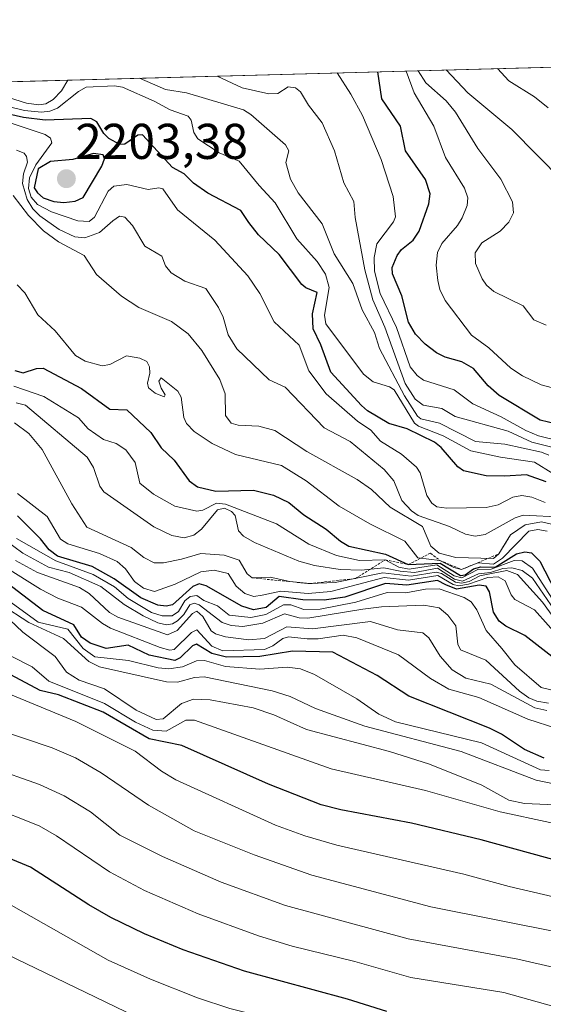
# Model space of a CAD drawing. Units: metres. Extents: x 681865 to 685348, y 4754061 to 4756381.
# Drawn here: x 684822 to 684927, y 4756185 to 4756381 of the extents above; entities that cross this region are included whole.
import ezdxf
from ezdxf.enums import TextEntityAlignment as Align

# ---------------------------------------------------------------- set-up
doc = ezdxf.new("R2010")
doc.units = ezdxf.units.M
doc.header["$MEASUREMENT"] = 0
doc.linetypes.add('TRAZOS', pattern=[0.75, 0.5, -0.25])
for name, color, linetype, lineweight in [('Carátula', 7, 'Continuous', 5), ('Curva de nivel maestra', 36, 'Continuous', 30), ('Curva de nivel normal', 36, 'Continuous', 0), ('Escarpado lineal', 39, 'TRAZOS', 0), ('Municipio CxS', 142, 'Continuous', 0), ('Punto de cota en terreno', 7, 'Continuous', 0), ('Roquedo CxS', 135, 'Continuous', 0), ('Rótulo de punto de cota en terreno', 19, 'Continuous', 0)]:
    doc.layers.add(name, color=color, linetype=linetype, lineweight=lineweight)
doc.styles.add('Arial', font='txt', dxfattribs={"height": 0.2})

# ---------------------------------------------------------------- blocks, each defined once
blk = doc.blocks.new('*U167')
at = {"layer": 'Curva de nivel normal', "color": 36, "linetype": 'Continuous', "lineweight": 0}
blk.add_polyline3d([(684928.97, 4756263.35, 2165), (684924.59, 4756269.7, 2165), (684922.52, 4756271.26, 2165), (684920.47, 4756271.79, 2165), (684918.64, 4756271.66, 2165), (684916.18, 4756270.85, 2165), (684913.8, 4756270.58, 2165), (684910.61, 4756269.11, 2165), (684909.05, 4756269.51, 2165), (684905.67, 4756271.75, 2165), (684901.04, 4756270.87, 2165), (684898.17, 4756271.09, 2165), (684894.95, 4756271.79, 2165), (684890.39, 4756271.34, 2165), (684886.23, 4756271.46, 2165), (684881.14, 4756272.25, 2165), (684877.97, 4756273.12, 2165), (684869.18, 4756276.82, 2165), (684866.94, 4756278.09, 2165), (684865.97, 4756279.19, 2165), (684865.3, 4756282.25, 2165), (684864.54, 4756283.03, 2165), (684863.19, 4756283.7, 2165), (684861.79, 4756283.38, 2165), (684858.56, 4756279.48, 2165), (684857.06, 4756278.31, 2165), (684855.13, 4756277.79, 2165), (684852.66, 4756278.2, 2165), (684849.1, 4756279.93, 2165), (684839.11, 4756286.96, 2165), (684838.32, 4756288.04, 2165), (684837.07, 4756291.77, 2165), (684835.81, 4756293.84, 2165), (684823.5, 4756304.19, 2165), (684821.66, 4756304.67, 2165)], dxfattribs=at)
blk = doc.blocks.new('*U185')
at = {"layer": 'Curva de nivel normal', "color": 36, "linetype": 'Continuous', "lineweight": 0}
blk.add_polyline3d([(684821.17, 4756308.03, 2170), (684827.12, 4756305.92, 2170), (684834.07, 4756301.72, 2170), (684835.97, 4756299.5, 2170), (684839.04, 4756297.4, 2170), (684841.56, 4756296.56, 2170), (684843.52, 4756295.31, 2170), (684845.39, 4756292.8, 2170), (684846.28, 4756288.67, 2170), (684849, 4756286.49, 2170), (684853.24, 4756284.1, 2170), (684857.66, 4756283.07, 2170), (684858.85, 4756283.28, 2170), (684861.58, 4756284.65, 2170), (684863.34, 4756284.51, 2170), (684873.56, 4756280.53, 2170), (684879.99, 4756276.53, 2170), (684885.48, 4756274.23, 2170), (684890.12, 4756273.26, 2170), (684895.24, 4756273.37, 2170), (684897.91, 4756271.92, 2170), (684900.02, 4756271.5, 2170), (684905.5, 4756272.4, 2170), (684908.96, 4756270.21, 2170), (684910.52, 4756269.79, 2170), (684913.7, 4756271.47, 2170), (684916.35, 4756271.52, 2170), (684920.92, 4756273.22, 2170), (684922.5, 4756273.2, 2170), (684924.56, 4756271.7, 2170), (684929.2, 4756264.63, 2170)], dxfattribs=at)
blk = doc.blocks.new('*U193')
at = {"layer": 'Curva de nivel normal', "color": 36, "linetype": 'Continuous', "lineweight": 0}
blk.add_polyline3d([(684821.82, 4756328.22, 2180), (684823.34, 4756326.59, 2180), (684825.93, 4756322.21, 2180), (684829.43, 4756319.07, 2180), (684833.46, 4756314.1, 2180), (684835.39, 4756312.99, 2180), (684838.8, 4756312.09, 2180), (684840.33, 4756312.32, 2180), (684843.61, 4756314.05, 2180), (684846.29, 4756313.59, 2180), (684847.66, 4756312.92, 2180), (684848.22, 4756311.87, 2180), (684848.3, 4756310.59, 2180), (684847.79, 4756308.6, 2180), (684848.02, 4756307.66, 2180), (684849.32, 4756306.59, 2180), (684851.12, 4756305.86, 2180), (684851.33, 4756306.26, 2180), (684850.53, 4756307.61, 2180), (684850.09, 4756308.99, 2180), (684850.53, 4756309.66, 2180), (684853.86, 4756307, 2180), (684854.52, 4756305.79, 2180), (684855.09, 4756301.76, 2180), (684855.59, 4756300.54, 2180), (684857.15, 4756298.97, 2180), (684860.72, 4756296.55, 2180), (684865.35, 4756294.35, 2180), (684874.53, 4756292.22, 2180), (684879.43, 4756289.13, 2180), (684886.06, 4756284.05, 2180), (684892.13, 4756280.56, 2180), (684899.15, 4756277.1, 2180), (684901.72, 4756273.76, 2180), (684906.12, 4756273.26, 2180), (684908.91, 4756271.85, 2180), (684910.45, 4756271.45, 2180), (684913.66, 4756272.79, 2180), (684916.81, 4756272.51, 2180), (684918.59, 4756273.73, 2180), (684923.84, 4756279.1, 2180), (684925.65, 4756279.41, 2180), (684927.49, 4756279.09, 2180)], dxfattribs=at)
blk = doc.blocks.new('*U200')
at = {"layer": 'Curva de nivel normal', "color": 36, "linetype": 'Continuous', "lineweight": 0}
blk.add_polyline3d([(684929.08, 4756224.52, 2110), (684922.98, 4756224.81, 2110), (684919.87, 4756225.44, 2110), (684914.45, 4756228.47, 2110), (684904.03, 4756232.63, 2110), (684896.04, 4756235.14, 2110), (684879.54, 4756239.55, 2110), (684872.98, 4756242.51, 2110), (684868.92, 4756243.86, 2110), (684860.32, 4756245.46, 2110), (684857.01, 4756245.61, 2110), (684854.57, 4756244.77, 2110), (684850.94, 4756241.66, 2110), (684849.55, 4756241.53, 2110), (684845.53, 4756243.4, 2110), (684839.26, 4756247.67, 2110), (684834.22, 4756249.38, 2110), (684831.66, 4756250.98, 2110), (684829.38, 4756254.14, 2110), (684822.93, 4756258.98, 2110), (684819.09, 4756262.64, 2110)], dxfattribs=at)
blk = doc.blocks.new('*U206')
at = {"layer": 'Curva de nivel normal', "color": 36, "linetype": 'Continuous', "lineweight": 0}
for points in [[(684831.95, 4756369.02, 2210), (684830.64, 4756366.88, 2210), (684829.02, 4756365.16, 2210), (684827.58, 4756364.32, 2210), (684826.14, 4756364.07, 2210), (684823.71, 4756364.41, 2210), (684810.74, 4756368.45, 2210), (684810.74, 4756368.45, 2210)], [(684927.81, 4756294.26, 2210), (684926.4, 4756294.83, 2210), (684919.1, 4756296.42, 2210), (684913.2, 4756296.99, 2210), (684906.06, 4756300.64, 2210), (684902.31, 4756301.47, 2210), (684901.63, 4756302.05, 2210), (684899.06, 4756306.11, 2210), (684894.08, 4756315.52, 2210), (684893.09, 4756318.7, 2210), (684890.64, 4756323.2, 2210), (684888.73, 4756328.48, 2210), (684885.04, 4756334.37, 2210), (684882.63, 4756340.35, 2210), (684877.87, 4756346.57, 2210), (684876.31, 4756349.29, 2210), (684875.42, 4756352.57, 2210), (684875.97, 4756354.91, 2210), (684875.34, 4756356.13, 2210), (684868.44, 4756362.15, 2210), (684866.99, 4756363.08, 2210), (684855.58, 4756366.47, 2210), (684851.43, 4756367.18, 2210), (684846.21, 4756369.4, 2210), (684846.21, 4756369.4, 2210)]]:
    blk.add_polyline3d(points, dxfattribs=at)
blk = doc.blocks.new('5PATER')
at = {"layer": 'Carátula', "linetype": 'Continuous', "lineweight": 5}
h = blk.add_hatch(color=250, dxfattribs=at)
edge = h.paths.add_edge_path()
edge.add_ellipse((0, 0.01), major_axis=(-1.33, -1.34), ratio=0.999422, start_angle=0, end_angle=360)

msp = doc.modelspace()

# ---------------------------------------------------------------- linework, layer by layer
at = {"layer": 'Curva de nivel maestra', "color": 36, "linetype": 'Continuous', "lineweight": 30}
for points in [[(684929.45, 4756300.43, 2225), (684926.12, 4756301.23, 2225), (684917.97, 4756306.12, 2225), (684915.72, 4756308.05, 2225), (684912.83, 4756311.55, 2225), (684910.52, 4756312.85, 2225), (684907.15, 4756313.79, 2225), (684905.42, 4756314.63, 2225), (684903.15, 4756316.38, 2225), (684901.26, 4756318.37, 2225), (684899.84, 4756320.79, 2225), (684898.54, 4756325.99, 2225), (684896.7, 4756330.42, 2225), (684896.63, 4756331.66, 2225), (684897.6, 4756334.07, 2225), (684898.44, 4756335.22, 2225), (684900.81, 4756337.1, 2225), (684901.99, 4756338.94, 2225), (684903.94, 4756344.33, 2225), (684904.19, 4756346.32, 2225), (684903.25, 4756349.21, 2225), (684899.29, 4756354.93, 2225), (684898.24, 4756359.86, 2225), (684894.51, 4756365.3, 2225), (684893.7306, 4756370.676, 2225)], [(684927.31, 4756288.91, 2200), (684923.38, 4756290.31, 2200), (684919.06, 4756290.07, 2200), (684915.33, 4756290.15, 2200), (684910.81, 4756291.12, 2200), (684909.7, 4756291.89, 2200), (684906.34, 4756295.75, 2200), (684905.03, 4756296.83, 2200), (684899.57, 4756299.51, 2200), (684895.93, 4756300.54, 2200), (684891.67, 4756303.11, 2200), (684890.46, 4756304.18, 2200), (684884.36, 4756310.81, 2200), (684882.4, 4756316.24, 2200), (684880.88, 4756319.42, 2200), (684880.75, 4756322.4, 2200), (684881.66, 4756326.65, 2200), (684879.42, 4756327.6, 2200), (684878.61, 4756328.27, 2200), (684874.07, 4756334.23, 2200), (684869.95, 4756338.21, 2200), (684868.01, 4756340.61, 2200), (684866.41, 4756343, 2200), (684859.88, 4756346.49, 2200), (684856.96, 4756348.47, 2200), (684855.13, 4756350.33, 2200), (684852.83, 4756351.57, 2200), (684846.83, 4756358.14, 2200), (684845.89, 4756358.03, 2200), (684843.31, 4756356.27, 2200), (684842.29, 4756356.19, 2200), (684840.1, 4756357.4, 2200), (684839.12, 4756358.39, 2200), (684837.74, 4756360.69, 2200), (684836.51, 4756361.4, 2200), (684827.44, 4756361.05, 2200), (684823.08, 4756361.54, 2200), (684794.7309, 4756368.0192, 2200)], [(684831.16, 4756344.63, 2200), (684833.39, 4756344.92, 2200), (684834.96, 4756345.62, 2200), (684838.74, 4756351.85, 2200), (684839.25, 4756353.35, 2200), (684838.97, 4756354.13, 2200), (684837.08, 4756354.4, 2200), (684832.95, 4756353.21, 2200), (684828.45, 4756352.78, 2200), (684825.99, 4756351.35, 2200), (684825.25, 4756347.53, 2200), (684825.86, 4756346.53, 2200), (684827.05, 4756345.55, 2200), (684829.15, 4756344.79, 2200), (684831.16, 4756344.63, 2200)], [(684821.34, 4756311.13, 2175), (684823.06, 4756310.65, 2175), (684825.69, 4756311.56, 2175), (684827.05, 4756311.6, 2175), (684834.63, 4756307.52, 2175), (684840.29, 4756303.45, 2175), (684843.72, 4756303.29, 2175), (684848.48, 4756298.78, 2175), (684850.56, 4756295.68, 2175), (684853.17, 4756293.22, 2175), (684856.15, 4756289.13, 2175), (684857.77, 4756287.93, 2175), (684861.45, 4756287.06, 2175), (684868.98, 4756287.27, 2175), (684872.96, 4756286.3, 2175), (684875.99, 4756284.8, 2175), (684879.02, 4756282.32, 2175), (684883.44, 4756279.5, 2175), (684886.28, 4756277.07, 2175), (684887.98, 4756276.09, 2175), (684895.29, 4756274.54, 2175), (684899.79, 4756272.44, 2175), (684906.16, 4756272.73, 2175), (684910.22, 4756270.27, 2175), (684911.13, 4756270.38, 2175), (684912.82, 4756271.59, 2175), (684914.25, 4756271.99, 2175), (684917.15, 4756271.89, 2175), (684921.37, 4756274.55, 2175), (684923.03, 4756275, 2175), (684924.4, 4756274.77, 2175), (684926.02, 4756273.13, 2175), (684929.12, 4756267.22, 2175)], [(684934.16, 4756249.64, 2150), (684923.06, 4756258.27, 2150), (684919.26, 4756260.17, 2150), (684917.96, 4756261.15, 2150), (684916.83, 4756262.92, 2150), (684916.03, 4756266.97, 2150), (684915.33, 4756268.15, 2150), (684913.96, 4756268.35, 2150), (684909.44, 4756267.56, 2150), (684907.33, 4756268.41, 2150), (684905.61, 4756269.29, 2150), (684899.53, 4756268.31, 2150), (684895.28, 4756268.65, 2150), (684887.15, 4756265.96, 2150), (684883.02, 4756265.33, 2150), (684878.82, 4756265.41, 2150), (684874.1, 4756266.08, 2150), (684871.49, 4756263.86, 2150), (684868.94, 4756263.42, 2150), (684866.65, 4756264.17, 2150), (684859.52, 4756268.18, 2150), (684858.1, 4756268.6, 2150), (684856.89, 4756268.06, 2150), (684852.82, 4756264.39, 2150), (684851.51, 4756264.12, 2150), (684849.9, 4756264.32, 2150), (684846.46, 4756265.79, 2150), (684841.2, 4756269.58, 2150), (684836.76, 4756272.05, 2150), (684829.88, 4756274.08, 2150), (684828.22, 4756275.38, 2150), (684826.5, 4756277.6, 2150), (684821.93, 4756282.15, 2150)], [(684926.89, 4756233.86, 2125), (684923, 4756235.59, 2125), (684918.39, 4756238.62, 2125), (684916.01, 4756239.8, 2125), (684899.92, 4756246.19, 2125), (684893.58, 4756250.33, 2125), (684884.79, 4756254.98, 2125), (684876.76, 4756255.19, 2125), (684870.21, 4756254.12, 2125), (684863.58, 4756253.97, 2125), (684860.62, 4756254.7, 2125), (684857.61, 4756256.57, 2125), (684856.82, 4756256.23, 2125), (684854.31, 4756253.82, 2125), (684853.27, 4756253.32, 2125), (684848.13, 4756254.36, 2125), (684843.99, 4756256.38, 2125), (684839.61, 4756255.69, 2125), (684836.41, 4756256.76, 2125), (684834.63, 4756257.93, 2125), (684833.11, 4756260.4, 2125), (684826.95, 4756263.29, 2125), (684818.96, 4756269.42, 2125)], [(685032.48, 4756182.74, 2100), (685022.02, 4756186.87, 2100), (684976.77, 4756200.79, 2100), (684947.48, 4756208.44, 2100), (684914.38, 4756217.55, 2100), (684900.43, 4756220.91, 2100), (684886.39, 4756223.51, 2100), (684882.42, 4756224.53, 2100), (684871.94, 4756228.67, 2100), (684854.67, 4756236.35, 2100), (684848.15, 4756237.68, 2100), (684838.97, 4756243, 2100), (684830.09, 4756246.49, 2100), (684826.44, 4756247.32, 2100), (684818.6, 4756251.53, 2100)], [(684895.55, 4756183.34, 2075), (684887.67, 4756185.79, 2075), (684867.16, 4756191.4, 2075), (684854.94, 4756195.64, 2075), (684847.24, 4756198.84, 2075), (684840.54, 4756202.07, 2075), (684836.09, 4756204.62, 2075), (684824.52, 4756212.1, 2075), (684803.64, 4756220.76, 2075)]]:
    msp.add_polyline3d(points, dxfattribs=at)
at = {"layer": 'Curva de nivel normal', "color": 36, "linetype": 'Continuous', "lineweight": 0}
for points in [[(684885.6111, 4756370.4583, 2220), (684888.39, 4756366.24, 2220), (684890.69, 4756361.99, 2220), (684894.38, 4756353.18, 2220), (684896.81, 4756345.85, 2220), (684897.28, 4756341.74, 2220), (684896.86, 4756340.74, 2220), (684893.54, 4756336.36, 2220), (684893.01, 4756333.68, 2220), (684893.09, 4756330.94, 2220), (684894.23, 4756326.49, 2220), (684897.47, 4756319.73, 2220), (684900.2, 4756311.89, 2220), (684901.58, 4756310.13, 2220), (684902.85, 4756309.19, 2220), (684908.97, 4756307.28, 2220), (684912.7, 4756304.48, 2220), (684918.34, 4756301.89, 2220), (684923.23, 4756299.14, 2220), (684925.78, 4756298.09, 2220), (684933.62, 4756296.2, 2220)], [(684928.55, 4756307.68, 2230), (684926.32, 4756308.28, 2230), (684922.6, 4756310.08, 2230), (684920.25, 4756311.62, 2230), (684915.87, 4756315.66, 2230), (684912.41, 4756318.19, 2230), (684907.14, 4756325.1, 2230), (684906.11, 4756327.29, 2230), (684905.69, 4756329.05, 2230), (684905.39, 4756332.1, 2230), (684905.64, 4756334.67, 2230), (684906.49, 4756336.46, 2230), (684909.63, 4756340.03, 2230), (684910.59, 4756341.58, 2230), (684911.54, 4756344.03, 2230), (684911.7, 4756345.58, 2230), (684911, 4756347.51, 2230), (684907.25, 4756353.62, 2230), (684904.91, 4756359.85, 2230), (684901.01, 4756366.46, 2230), (684899.4106, 4756370.8283, 2230)], [(684927.32, 4756320.15, 2235), (684924.85, 4756321.23, 2235), (684922.69, 4756323.99, 2235), (684916.9, 4756326.86, 2235), (684915.44, 4756328.13, 2235), (684914.58, 4756329.39, 2235), (684913.2, 4756332.49, 2235), (684913.16, 4756334.57, 2235), (684914.45, 4756336.56, 2235), (684918.14, 4756338.93, 2235), (684919.86, 4756340.67, 2235), (684920.8, 4756342.59, 2235), (684920.57, 4756344.77, 2235), (684918.3, 4756349.27, 2235), (684913.71, 4756355.42, 2235), (684909.26, 4756362.66, 2235), (684907.37, 4756364.92, 2235), (684903.29, 4756368.45, 2235), (684901.82, 4756370.89, 2235), (684901.8194, 4756370.8929, 2235)], [(684930.56, 4756348.97, 2240), (684920.46, 4756359.16, 2240), (684911.68, 4756366.51, 2240), (684907.3495, 4756371.0412, 2240)], [(684927.74, 4756363.49, 2245), (684924.98, 4756365.7, 2245), (684919.89, 4756368.85, 2245), (684917.623, 4756371.3167, 2245)], [(684928.61, 4756290.62, 2205), (684924.97, 4756292.88, 2205), (684918.18, 4756293.88, 2205), (684912.31, 4756295.09, 2205), (684906.79, 4756298.1, 2205), (684901.85, 4756300.03, 2205), (684901.06, 4756300.66, 2205), (684896.99, 4756307.26, 2205), (684896.09, 4756307.84, 2205), (684892.79, 4756308.86, 2205), (684890.92, 4756310.39, 2205), (684883.35, 4756320.44, 2205), (684883.11, 4756322.19, 2205), (684884.06, 4756327.67, 2205), (684883.34, 4756330.34, 2205), (684881.66, 4756332.84, 2205), (684877.6, 4756337.41, 2205), (684873.29, 4756344.54, 2205), (684870.09, 4756348.04, 2205), (684866.12, 4756352.87, 2205), (684862.08, 4756354.54, 2205), (684857.86, 4756357.33, 2205), (684857.04, 4756358.56, 2205), (684856.5, 4756361.01, 2205), (684855.96, 4756361.84, 2205), (684852.34, 4756363.09, 2205), (684849.16, 4756364.85, 2205), (684842.84, 4756367.59, 2205), (684841.23, 4756367.88, 2205), (684835.62, 4756367.63, 2205), (684834.03, 4756366.78, 2205), (684829.89, 4756363.43, 2205), (684828.33, 4756362.8, 2205), (684826.68, 4756362.63, 2205), (684823.29, 4756362.99, 2205), (684801.8, 4756368.21, 2205)], [(684861.6964, 4756369.817, 2215), (684866.69, 4756367.49, 2215), (684872.02, 4756366.29, 2215), (684873.79, 4756366.37, 2215), (684875.87, 4756367.7, 2215), (684877.32, 4756367.51, 2215), (684878.31, 4756366.67, 2215), (684879.95, 4756364, 2215), (684882.65, 4756360.53, 2215), (684885.09, 4756354.91, 2215), (684886.98, 4756348.57, 2215), (684888.99, 4756344.83, 2215), (684889.25, 4756341.6, 2215), (684891.14, 4756331.18, 2215), (684892.72, 4756325.2, 2215), (684895.11, 4756319.76, 2215), (684899.2, 4756308.54, 2215), (684901.17, 4756305.43, 2215), (684902.76, 4756304.25, 2215), (684906.48, 4756303.57, 2215), (684909.19, 4756301.95, 2215), (684919.75, 4756299.03, 2215), (684924.48, 4756296.84, 2215), (684935.7, 4756294.07, 2215)], [(684927.12, 4756284.84, 2195), (684924.45, 4756285.85, 2195), (684922.44, 4756286.2, 2195), (684920.68, 4756285.86, 2195), (684917.73, 4756284.34, 2195), (684915.35, 4756283.82, 2195), (684907.52, 4756283.69, 2195), (684905.49, 4756283.93, 2195), (684904.49, 4756284.66, 2195), (684903.49, 4756286.2, 2195), (684902.17, 4756290.72, 2195), (684901.48, 4756291.84, 2195), (684898.44, 4756294.45, 2195), (684894.29, 4756297.04, 2195), (684892.33, 4756299.24, 2195), (684889.68, 4756301.05, 2195), (684883.44, 4756306.5, 2195), (684879.99, 4756311.07, 2195), (684878.03, 4756316.18, 2195), (684873.06, 4756320.85, 2195), (684870.23, 4756326.47, 2195), (684867.81, 4756329.97, 2195), (684861.27, 4756337.13, 2195), (684853.79, 4756343.13, 2195), (684850.86, 4756347.34, 2195), (684850.05, 4756347.54, 2195), (684847.96, 4756347.21, 2195), (684843.73, 4756348.21, 2195), (684841.12, 4756347.86, 2195), (684839.99, 4756346.88, 2195), (684837.28, 4756341.71, 2195), (684836.19, 4756340.86, 2195), (684833.9, 4756340.95, 2195), (684828.7, 4756342.78, 2195), (684825.89, 4756344.24, 2195), (684824.63, 4756345.66, 2195), (684824.06, 4756347.44, 2195), (684824.26, 4756349.56, 2195), (684825.55, 4756352.12, 2195), (684828.74, 4756356.5, 2195), (684828.47, 4756357.48, 2195), (684827.44, 4756358.19, 2195), (684818.66, 4756361.08, 2195)], [(684930.64, 4756281.87, 2190), (684922.7, 4756282.29, 2190), (684921.11, 4756281.75, 2190), (684915.12, 4756278.44, 2190), (684913.15, 4756278.1, 2190), (684911.2, 4756278.49, 2190), (684908.02, 4756280.03, 2190), (684901.77, 4756282.23, 2190), (684900.48, 4756283.13, 2190), (684898.5, 4756285.23, 2190), (684896.91, 4756289.15, 2190), (684895.01, 4756291.41, 2190), (684888.26, 4756297, 2190), (684883.07, 4756299.73, 2190), (684875.25, 4756307.79, 2190), (684872.05, 4756309.3, 2190), (684865.65, 4756315.42, 2190), (684863.91, 4756318.24, 2190), (684862.88, 4756321.73, 2190), (684861.98, 4756323.66, 2190), (684859.46, 4756327.51, 2190), (684855.27, 4756328.91, 2190), (684852.54, 4756330.63, 2190), (684851.42, 4756331.98, 2190), (684850.67, 4756333.93, 2190), (684847.26, 4756335.94, 2190), (684844.84, 4756340.04, 2190), (684843.3, 4756341.71, 2190), (684842.23, 4756341.91, 2190), (684840.91, 4756340.99, 2190), (684838.22, 4756338.67, 2190), (684835.32, 4756337.57, 2190), (684833.36, 4756337.76, 2190), (684830.23, 4756339.23, 2190), (684826.37, 4756341.94, 2190), (684824.96, 4756343.38, 2190), (684823.8, 4756345.23, 2190), (684822.92, 4756348.4, 2190), (684823.1, 4756350.35, 2190), (684823.91, 4756352.68, 2190), (684823.72, 4756353.79, 2190), (684823.21, 4756354.43, 2190), (684821.67, 4756355.08, 2190)], [(684930.1, 4756280.11, 2185), (684926.36, 4756280.97, 2185), (684923.09, 4756280.39, 2185), (684920.23, 4756278.34, 2185), (684917.9, 4756274.6, 2185), (684916.83, 4756273.67, 2185), (684909.28, 4756273.82, 2185), (684906, 4756274.72, 2185), (684904.28, 4756276.11, 2185), (684902.67, 4756280, 2185), (684896.2, 4756283.91, 2185), (684892.48, 4756287.42, 2185), (684889.6, 4756289.38, 2185), (684879.59, 4756294.95, 2185), (684873.2, 4756299.18, 2185), (684870.04, 4756300, 2185), (684865.87, 4756300.2, 2185), (684864.5, 4756300.61, 2185), (684863.34, 4756302.17, 2185), (684863.32, 4756306.48, 2185), (684862.27, 4756309.35, 2185), (684858.67, 4756315.14, 2185), (684855.91, 4756318.41, 2185), (684852.61, 4756320.87, 2185), (684846.07, 4756323.68, 2185), (684842.61, 4756325.97, 2185), (684837.62, 4756330.25, 2185), (684835.18, 4756334.08, 2185), (684830.05, 4756336.8, 2185), (684827.11, 4756338.99, 2185), (684824.1, 4756342.02, 2185), (684821.04, 4756345.99, 2185)], [(684930.26, 4756259.89, 2160), (684926.57, 4756264.92, 2160), (684921.57, 4756270.46, 2160), (684919.49, 4756271.24, 2160), (684915.72, 4756270.55, 2160), (684914.06, 4756270.2, 2160), (684911.97, 4756269.08, 2160), (684910.44, 4756268.73, 2160), (684909.21, 4756268.94, 2160), (684906.42, 4756270.68, 2160), (684905.38, 4756270.95, 2160), (684900.41, 4756270.1, 2160), (684894.75, 4756270.77, 2160), (684885.24, 4756268.84, 2160), (684880.16, 4756268.64, 2160), (684876.17, 4756269.07, 2160), (684872.29, 4756269.95, 2160), (684868.68, 4756269.79, 2160), (684867.68, 4756270.61, 2160), (684866.12, 4756273.32, 2160), (684863.12, 4756274.31, 2160), (684858.43, 4756274.64, 2160), (684854.59, 4756273.5, 2160), (684851.04, 4756272.75, 2160), (684849.13, 4756272.81, 2160), (684847.06, 4756273.86, 2160), (684844.57, 4756275.86, 2160), (684835.71, 4756279.91, 2160), (684832.72, 4756284.53, 2160), (684826.84, 4756295.39, 2160), (684824.15, 4756298.57, 2160), (684821.33, 4756300.72, 2160)], [(684930.44, 4756257.33, 2155), (684924.97, 4756263.41, 2155), (684921.07, 4756265.47, 2155), (684920.32, 4756266.41, 2155), (684919.13, 4756269.21, 2155), (684917.74, 4756270.01, 2155), (684915.68, 4756269.89, 2155), (684911.8, 4756268.52, 2155), (684909.91, 4756268.23, 2155), (684908.74, 4756268.45, 2155), (684905.69, 4756270.28, 2155), (684899.87, 4756269.36, 2155), (684895.01, 4756269.83, 2155), (684884.4, 4756267.05, 2155), (684879.84, 4756266.64, 2155), (684874.39, 4756267.14, 2155), (684870.67, 4756266.32, 2155), (684869.04, 4756266.06, 2155), (684867.23, 4756266.68, 2155), (684865.47, 4756268.13, 2155), (684863.93, 4756270.68, 2155), (684861.1, 4756271.35, 2155), (684858.46, 4756271.02, 2155), (684853.33, 4756268.52, 2155), (684849.24, 4756267.06, 2155), (684847.02, 4756267.7, 2155), (684845.23, 4756269.08, 2155), (684843.42, 4756271.59, 2155), (684841.8, 4756273.05, 2155), (684838.27, 4756274.65, 2155), (684831.91, 4756276.55, 2155), (684830.5, 4756277.5, 2155), (684827.8, 4756282.05, 2155), (684821.9, 4756286.63, 2155)], [(684929.41, 4756239.77, 2130), (684923.62, 4756241.61, 2130), (684913.91, 4756245.92, 2130), (684907.92, 4756247.57, 2130), (684904.25, 4756249.72, 2130), (684897.88, 4756254.45, 2130), (684889.55, 4756257.8, 2130), (684886.81, 4756258.37, 2130), (684881.86, 4756257.6, 2130), (684879.63, 4756257.61, 2130), (684875.96, 4756258.05, 2130), (684874.79, 4756257.72, 2130), (684872.82, 4756256.22, 2130), (684871.18, 4756255.52, 2130), (684862.83, 4756255.22, 2130), (684860.68, 4756256.19, 2130), (684857.63, 4756259.41, 2130), (684856.62, 4756258.87, 2130), (684853.14, 4756255.52, 2130), (684852.3, 4756255.37, 2130), (684850.36, 4756255.9, 2130), (684840.46, 4756259.74, 2130), (684838.82, 4756260.68, 2130), (684834.67, 4756263.94, 2130), (684829.92, 4756265.77, 2130), (684826.48, 4756267.53, 2130), (684811.66, 4756276.74, 2130)], [(684927.75, 4756244.8, 2140), (684925.45, 4756245.2, 2140), (684923.84, 4756245.89, 2140), (684921.96, 4756247.2, 2140), (684915.31, 4756253.36, 2140), (684910.2, 4756255.41, 2140), (684909.67, 4756256.55, 2140), (684909.27, 4756260.2, 2140), (684907.7, 4756262.36, 2140), (684905.97, 4756263.82, 2140), (684902.93, 4756264.32, 2140), (684894.5, 4756264, 2140), (684890.74, 4756263.52, 2140), (684879.79, 4756261.74, 2140), (684878.06, 4756261.82, 2140), (684875.12, 4756262.64, 2140), (684870.83, 4756260.78, 2140), (684866.8, 4756260.09, 2140), (684864.5, 4756260.32, 2140), (684862.7, 4756260.92, 2140), (684858.1, 4756264.43, 2140), (684857.1, 4756264.71, 2140), (684856.29, 4756264.38, 2140), (684855.06, 4756262.47, 2140), (684853.81, 4756261.21, 2140), (684852.81, 4756260.59, 2140), (684851.63, 4756260.4, 2140), (684849.85, 4756260.85, 2140), (684846.96, 4756262.2, 2140), (684843.17, 4756264.45, 2140), (684838.54, 4756268.04, 2140), (684832.21, 4756270.84, 2140), (684828.06, 4756271.94, 2140), (684822.95, 4756274.68, 2140), (684819.35, 4756277.35, 2140)], [(684942.35, 4756244.06, 2145), (684926.34, 4756247.93, 2145), (684921.03, 4756252.47, 2145), (684918.44, 4756255.7, 2145), (684915.35, 4756259.29, 2145), (684913.49, 4756263.41, 2145), (684912.38, 4756265.01, 2145), (684910.98, 4756265.9, 2145), (684905.95, 4756267.57, 2145), (684903.28, 4756267.51, 2145), (684899.36, 4756266.82, 2145), (684895.63, 4756266.88, 2145), (684889.39, 4756264.95, 2145), (684882.24, 4756263.56, 2145), (684878.97, 4756263.47, 2145), (684876.37, 4756264.38, 2145), (684874.91, 4756264.4, 2145), (684871.43, 4756262.48, 2145), (684868.41, 4756261.91, 2145), (684864.1, 4756262.34, 2145), (684861.78, 4756264.18, 2145), (684859.03, 4756265.28, 2145), (684857.67, 4756266.27, 2145), (684856.35, 4756266.08, 2145), (684855.29, 4756265.22, 2145), (684853.97, 4756263.05, 2145), (684852.77, 4756262.19, 2145), (684850.72, 4756262.2, 2145), (684848.63, 4756262.89, 2145), (684843.99, 4756265.64, 2145), (684841.27, 4756268, 2145), (684836.99, 4756270.44, 2145), (684829.56, 4756273.2, 2145), (684821.73, 4756277.63, 2145)], [(684927.47, 4756243.34, 2135), (684925.06, 4756243.86, 2135), (684916.26, 4756248.6, 2135), (684911.31, 4756249.81, 2135), (684908.57, 4756251.46, 2135), (684906.2, 4756254.16, 2135), (684903.93, 4756257.86, 2135), (684902.71, 4756258.84, 2135), (684897.67, 4756259.45, 2135), (684892.29, 4756261.07, 2135), (684880.72, 4756259.6, 2135), (684875.61, 4756260.03, 2135), (684871.14, 4756257.69, 2135), (684868, 4756257.43, 2135), (684863.35, 4756258.01, 2135), (684861.36, 4756258.6, 2135), (684860.54, 4756259.2, 2135), (684858.85, 4756262.09, 2135), (684857.68, 4756263.15, 2135), (684856.8, 4756262.71, 2135), (684853.73, 4756259.31, 2135), (684851.79, 4756258.4, 2135), (684841.91, 4756261.97, 2135), (684840.22, 4756262.91, 2135), (684836.17, 4756266.65, 2135), (684834.28, 4756267.87, 2135), (684825.89, 4756270.88, 2135), (684821.52, 4756273.26, 2135)], [(684818.65, 4756264.48, 2115), (684824.15, 4756260.86, 2115), (684831.08, 4756257.7, 2115), (684836.11, 4756253.11, 2115), (684838.22, 4756252.08, 2115), (684851.58, 4756249.04, 2115), (684853.78, 4756249.01, 2115), (684857.2, 4756249.91, 2115), (684859.11, 4756250.07, 2115), (684872.71, 4756247.23, 2115), (684876.24, 4756246.13, 2115), (684881.33, 4756243.75, 2115), (684891.18, 4756240.21, 2115), (684910.33, 4756235.16, 2115), (684925.32, 4756229.44, 2115), (684939.09, 4756226.6, 2115)], [(684927.89, 4756231.36, 2120), (684926.17, 4756231.48, 2120), (684914.41, 4756236.88, 2120), (684897.28, 4756241.09, 2120), (684893.96, 4756242.58, 2120), (684889.54, 4756245.66, 2120), (684881.1, 4756250.55, 2120), (684878.3, 4756251.65, 2120), (684875.66, 4756251.99, 2120), (684870.2, 4756251.57, 2120), (684863.37, 4756252.13, 2120), (684859.16, 4756253.28, 2120), (684857.56, 4756253.24, 2120), (684854.77, 4756252.03, 2120), (684852.05, 4756251.66, 2120), (684849.98, 4756251.86, 2120), (684844.03, 4756253.3, 2120), (684837.3, 4756254.05, 2120), (684835.02, 4756255.71, 2120), (684831.91, 4756259.56, 2120), (684826.01, 4756260.94, 2120), (684820.66, 4756264.86, 2120)], [(684820.74, 4756254.13, 2105), (684824.8, 4756252.05, 2105), (684828.13, 4756249.16, 2105), (684839.24, 4756244.72, 2105), (684845.46, 4756241.03, 2105), (684848.86, 4756239.44, 2105), (684851.54, 4756239.21, 2105), (684855.48, 4756241.43, 2105), (684857.22, 4756241.42, 2105), (684884.46, 4756231.69, 2105), (684903.28, 4756227.38, 2105), (684918.17, 4756223.15, 2105), (684928.06, 4756220.99, 2105), (684976.01, 4756208.33, 2105), (685007.81, 4756197.13, 2105), (685030.25, 4756190.31, 2105), (685040.72, 4756186.02, 2105), (685047.67, 4756183.53, 2105), (685071.74, 4756177.62, 2105), (685083.88, 4756175.23, 2105)], [(685092.55, 4756162.62, 2095), (685075.27, 4756166.6, 2095), (685060.87, 4756170.68, 2095), (685056.95, 4756171.21, 2095), (685051.55, 4756171.11, 2095), (685048.76, 4756171.67, 2095), (685044.04, 4756173.36, 2095), (685040.45, 4756173.39, 2095), (685036.32, 4756175.74, 2095), (685032.84, 4756176.74, 2095), (685026.92, 4756179.5, 2095), (684996.53, 4756188.1, 2095), (684974.27, 4756195.1, 2095), (684958.15, 4756199.36, 2095), (684919.96, 4756208.23, 2095), (684910.91, 4756210.69, 2095), (684885.55, 4756216.5, 2095), (684879.19, 4756218.35, 2095), (684873.35, 4756220.47, 2095), (684853.46, 4756229.55, 2095), (684850.61, 4756231.24, 2095), (684845.35, 4756235.24, 2095), (684833.51, 4756241.13, 2095), (684808.19, 4756251.55, 2095)], [(685085.43, 4756156.53, 2090), (685078.26, 4756158.2, 2090), (685067.49, 4756161.99, 2090), (685058.03, 4756164.88, 2090), (685046.33, 4756169.49, 2090), (685039.35, 4756171.18, 2090), (685025.25, 4756175.9, 2090), (685021.49, 4756176.75, 2090), (685012.66, 4756177.83, 2090), (685002.88, 4756181.2, 2090), (684995.53, 4756182.63, 2090), (684989.03, 4756184.6, 2090), (684964.53, 4756190.73, 2090), (684930.38, 4756199, 2090), (684904.34, 4756204.17, 2090), (684880.6, 4756210.49, 2090), (684869.11, 4756214.56, 2090), (684857.14, 4756219.37, 2090), (684848.05, 4756224.47, 2090), (684838.55, 4756230.92, 2090), (684833.44, 4756233.9, 2090), (684828.78, 4756235.91, 2090), (684817.69, 4756239.59, 2090)], [(684816.45, 4756232.06, 2085), (684826.27, 4756228.59, 2085), (684831.23, 4756226.32, 2085), (684836.43, 4756223.12, 2085), (684842.31, 4756218.51, 2085), (684850.82, 4756214.21, 2085), (684862.52, 4756209.11, 2085), (684875.33, 4756204.46, 2085), (684899.82, 4756197.81, 2085), (684921.64, 4756193.76, 2085), (684931.83, 4756191.44, 2085), (684958.28, 4756184.94, 2085), (684971.8, 4756180.87, 2085), (684989.45, 4756179.3, 2085), (684996.77, 4756177.68, 2085), (685035.5, 4756166.11, 2085), (685042.24, 4756163.57, 2085), (685057.28, 4756156.95, 2085), (685077.03, 4756150.04, 2085), (685099.94, 4756145.08, 2085)], [(684806.08, 4756228.33, 2080), (684826.2, 4756220.34, 2080), (684829.66, 4756218.37, 2080), (684840.22, 4756211.2, 2080), (684847.25, 4756207.46, 2080), (684857.91, 4756202.83, 2080), (684869.92, 4756198.42, 2080), (684876.64, 4756196.37, 2080), (684889.14, 4756193.32, 2080), (684900.3, 4756190.11, 2080), (684918.89, 4756187.13, 2080), (684928.84, 4756184.35, 2080), (684965.9, 4756175.05, 2080), (684973.33, 4756173.58, 2080), (684992.91, 4756170.79, 2080), (685016.71, 4756164.02, 2080), (685040.78, 4756156.19, 2080), (685058.66, 4756147.8, 2080), (685066.9, 4756144.38, 2080), (685070.75, 4756143.17, 2080), (685088.31, 4756140.16, 2080)], [(685087.47, 4756122.15, 2070), (685073.23, 4756126.53, 2070), (685058.26, 4756129.84, 2070), (685047.18, 4756135.39, 2070), (685039.66, 4756139.91, 2070), (685028.66, 4756144.78, 2070), (685013.95, 4756149.85, 2070), (684988.57, 4756157.11, 2070), (684983.73, 4756158.15, 2070), (684973.3, 4756159.03, 2070), (684964.52, 4756160.45, 2070), (684933.68, 4756168.04, 2070), (684920.11, 4756170.97, 2070), (684912.21, 4756173.33, 2070), (684894.55, 4756175.83, 2070), (684881.64, 4756179.55, 2070), (684864.23, 4756183.96, 2070), (684857.8, 4756186.05, 2070), (684848.42, 4756189.76, 2070), (684839.99, 4756193.55, 2070), (684816.12, 4756207.08, 2070)], [(685080.04, 4756115.42, 2065), (685062.4, 4756120.24, 2065), (685055.61, 4756122.71, 2065), (685048.79, 4756125.77, 2065), (685037.61, 4756131.12, 2065), (685025.96, 4756137.16, 2065), (685018.19, 4756140.57, 2065), (685012.15, 4756142.69, 2065), (685004.93, 4756144.74, 2065), (684998.7, 4756146.03, 2065), (684986.66, 4756149.71, 2065), (684958.21, 4756154.18, 2065), (684947.85, 4756156.44, 2065), (684936.53, 4756159.69, 2065), (684920.24, 4756162.96, 2065), (684910.41, 4756165.45, 2065), (684901.7, 4756167.08, 2065), (684891.13, 4756168.53, 2065), (684877.79, 4756172.54, 2065), (684857.43, 4756177.85, 2065), (684847.34, 4756181.4, 2065), (684811.64, 4756198.62, 2065)]]:
    msp.add_polyline3d(points, dxfattribs=at)
at = {"layer": 'Escarpado lineal', "color": 39, "linetype": 'TRAZOS', "lineweight": 0}
msp.add_polyline3d([(684868.68, 4756269.79, 2158.2642), (684880.16, 4756268.64, 2158.9263), (684889.2819, 4756269.6603, 2159.8269), (684895.24, 4756273.37, 2166.7463), (684899.79, 4756272.44, 2174.7124), (684904.2381, 4756274.7015, 2183.7407), (684906.12, 4756273.26, 2175.311), (684910.45, 4756271.45, 2181.1594), (684913.66, 4756272.79, 2179.2913), (684917.9, 4756274.6, 2185.1587), (684920.23, 4756278.34, 2182.6355)], dxfattribs=at)
at = {"layer": 'Municipio CxS', "color": 142, "linetype": 'Continuous', "lineweight": 0}
msp.add_polyline3d([(684821.8787, 4756368.7493, 2213.7449), (684826.8709, 4756368.8832, 2214.2538), (684831.8632, 4756369.017, 2209.0919), (684836.8554, 4756369.1509, 2205.5476), (684841.8476, 4756369.2848, 2205.8874), (684846.8399, 4756369.4186, 2208.7277), (684851.8321, 4756369.5525, 2211.8259), (684856.8244, 4756369.6864, 2213.0068), (684861.8166, 4756369.8202, 2214.6757), (684866.8088, 4756369.9541, 2215.9785), (684871.8011, 4756370.088, 2216.2145), (684876.7933, 4756370.2218, 2215.6126), (684881.7856, 4756370.3557, 2217.6869), (684886.7778, 4756370.4896, 2220.0922), (684891.77, 4756370.6235, 2223.1414), (684896.7623, 4756370.7573, 2227.1958), (684901.7545, 4756370.8912, 2233.1396), (684906.7467, 4756371.0251, 2238.8957), (684911.739, 4756371.1589, 2241.6598), (684916.7312, 4756371.2928, 2243.833), (684921.7235, 4756371.4267, 2246.2164), (684926.7157, 4756371.5605, 2247.9619), (684931.7079, 4756371.6944, 2251.2664)], dxfattribs=at)
at = {"layer": 'Roquedo CxS', "color": 135, "linetype": 'Continuous', "lineweight": 0}
for points in [[(683031.4331, 4756240.8407, 1915.5541), (683114.6419, 4756183.5537, 1883.0962), (683187.1031, 4756153.3495, 1888.549), (683263.0637, 4756137.8303, 1896.115), (683294.3277, 4756132.1495, 1899.9262), (683323.7569, 4756146.4847, 1905.6413), (683327.4031, 4756162.8987, 1902.4197), (683312.8197, 4756190.2553, 1906.2384), (683290.9447, 4756209.4041, 1905.1528), (683258.1291, 4756247.7035, 1903.3787), (683227.1395, 4756276.8831, 1898.5584), (683245.3711, 4756296.9451, 1894.8163), (683259.9527, 4756298.7683, 1899.094), (683276.3613, 4756306.9751, 1907.5021), (683294.8654, 4756327.8015, 1902.9959), (685281.34, 4756381.07, 2292.4424), (685342.9436, 4754105.5742, 2253.2932)], [(685281.34, 4756381.07, 2292.4424), (683294.8654, 4756327.8015, 1902.9959)]]:
    msp.add_polyline3d(points, dxfattribs=at)

# ---------------------------------------------------------------- block references
at = {"layer": 'Curva de nivel normal', "color": 36, "linetype": 'Continuous', "lineweight": 0}
for name in ['*U206', '*U185', '*U193', '*U167', '*U200']:
    msp.add_blockref(name, (0, 0), dxfattribs=at)
at = {"layer": 'Punto de cota en terreno', "linetype": 'Continuous', "lineweight": 0}
msp.add_blockref('5PATER', (684831.65, 4756349.36, 2203.38), dxfattribs=at)

# ---------------------------------------------------------------- texts
at = {"layer": 'Rótulo de punto de cota en terreno', "color": 19, "linetype": 'Continuous', "lineweight": 0, "style": 'Arial'}
msp.add_text('2203,38', height=7, dxfattribs=at).set_placement((684833.4139, 4756351.1239), align=Align.BOTTOM_LEFT)

doc.saveas('drawing.dxf')
